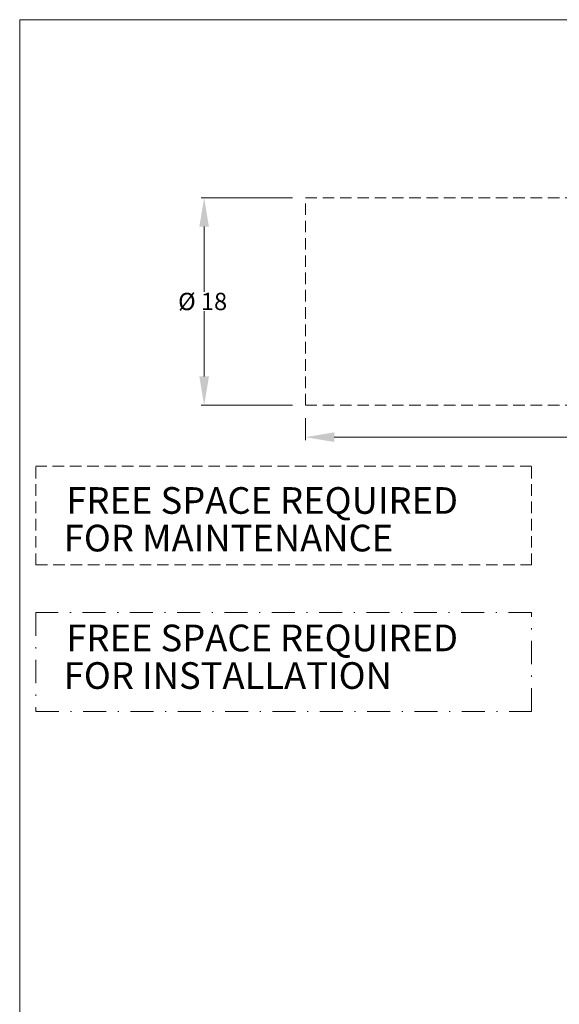
# Model space of a CAD drawing. Units: millimetres. Extents: x 527 to 771, y 537 to 719.
# Drawn here: x 527 to 573, y 633 to 719 of the extents above; entities that cross this region are included whole.
import ezdxf

# ---------------------------------------------------------------- set-up
doc = ezdxf.new("R2010")
doc.units = ezdxf.units.MM
for name, pattern in [('DASHDOT', [1, 0.5, -0.25, 0, -0.25]), ('HIDDEN', [0.375, 0.25, -0.125]), ('SLD-Solid', [0])]:
    doc.linetypes.add(name, pattern=pattern)
doc.layers.add('CENTER', color=7, linetype='Continuous')
doc.layers.add('DIMENSIONS', color=7, linetype='Continuous')
doc.styles.add('style15', font='arialbd.ttf', dxfattribs={"height": 1.5})
doc.styles.add('style17', font='arialbd.ttf', dxfattribs={"height": 1.7})

msp = doc.modelspace()

# ---------------------------------------------------------------- linework, layer by layer
at = {"color": 7, "linetype": 'SLD-Solid', "lineweight": 20}
msp.add_line((770.848, 718.749), (526.623, 718.749), dxfattribs=at)
at = {"color": 7, "lineweight": 20}
for p, q in [((526.623, 718.749), (526.623, 536.552)), ((550.253, 703.311), (542.353, 703.311)), ((542.603, 700.811), (542.603, 695.143)), ((542.603, 687.819), (542.603, 693.487)), ((550.253, 685.319), (542.353, 685.319)), ((551.378, 684.194), (551.378, 682.308)), ((553.878, 682.558), (588.856, 682.558))]:
    msp.add_line(p, q, dxfattribs=at)
at = {"color": 7, "linetype": 'HIDDEN', "lineweight": 20, "ltscale": 4}
msp.add_line((551.378, 685.319), (551.378, 703.311), dxfattribs=at)
at = {"color": 7, "lineweight": 20}
for points in [[(542.186, 700.811), (543.019, 700.811), (542.603, 703.311)], [(542.186, 687.819), (543.019, 687.819), (542.603, 685.319)], [(553.878, 682.975), (553.878, 682.141), (551.378, 682.558)]]:
    msp.add_solid(points, dxfattribs=at)
at = {"layer": 'CENTER', "color": 7, "linetype": 'HIDDEN', "lineweight": 20, "ltscale": 4}
for p, q in [((551.378, 703.311), (623.917, 703.311)), ((551.378, 685.319), (630.188, 685.319))]:
    msp.add_line(p, q, dxfattribs=at)
at = {"layer": 'DIMENSIONS', "color": 7, "linetype": 'HIDDEN', "lineweight": 20, "ltscale": 4}
for p, q in [((570.968, 680.039), (528.022, 680.039)), ((528.022, 671.482), (528.022, 680.039)), ((570.968, 671.482), (570.968, 680.039)), ((528.022, 671.482), (570.968, 671.482))]:
    msp.add_line(p, q, dxfattribs=at)
at = {"layer": 'DIMENSIONS', "color": 7, "linetype": 'DASHDOT', "lineweight": 20, "ltscale": 4}
for p, q in [((570.968, 667.347), (528.022, 667.347)), ((528.022, 667.347), (528.022, 658.789)), ((570.968, 658.789), (570.968, 667.347)), ((528.022, 658.789), (570.968, 658.789))]:
    msp.add_line(p, q, dxfattribs=at)

# ---------------------------------------------------------------- texts
at = {"color": 7, "lineweight": 20, "style": 'style15'}
msp.add_text('Ø 18', height=1.5, dxfattribs=at).set_placement((540.346, 693.571))
at = {"layer": 'DIMENSIONS', "color": 7, "linetype": 'Continuous', "lineweight": 20, "style": 'style17'}
for s, p in [('FREE SPACE REQUIRED', (530.668, 675.915)), ('FREE SPACE REQUIRED', (530.668, 664)), ('   FOR INSTALLATION', (528.324, 660.74))]:
    msp.add_text(s, height=2.30942, dxfattribs=at).set_placement(p)
at = {"layer": 'DIMENSIONS', "color": 7, "linetype": 'Continuous', "lineweight": 20, "ltscale": 4, "style": 'style17'}
msp.add_text('   FOR MAINTENANCE', height=2.30942, dxfattribs=at).set_placement((528.324, 672.655))

doc.saveas('drawing.dxf')
